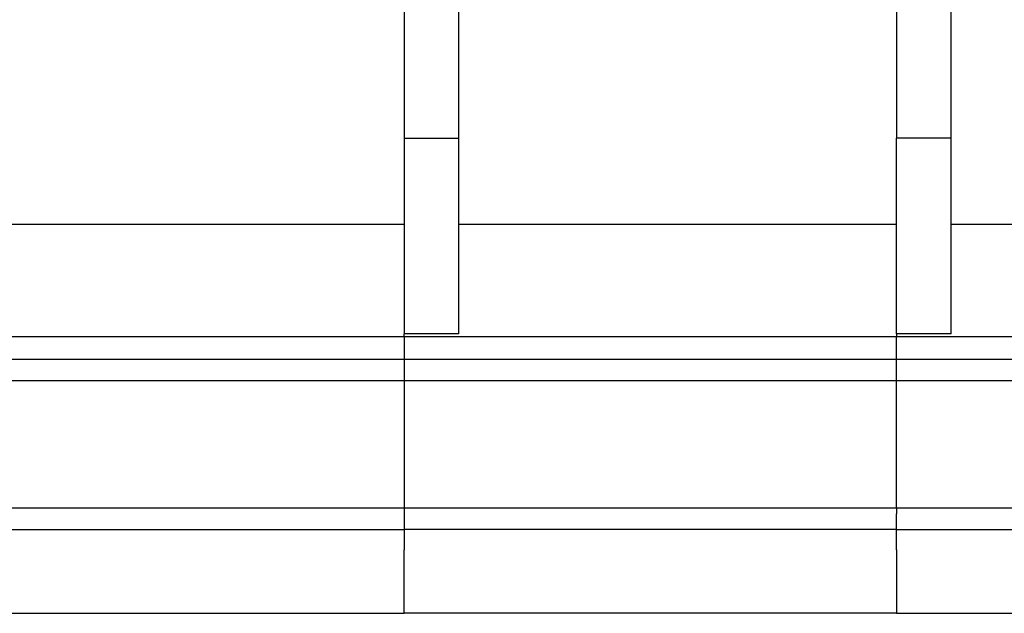
# Model space of a CAD drawing. Units: millimetres. Extents: x -458 to -38, y -314 to -17.
# Drawn here: x -412 to -386, y -114 to -98 of the extents above; entities that cross this region are included whole.
import ezdxf

# ---------------------------------------------------------------- set-up
doc = ezdxf.new("R2010")
doc.units = ezdxf.units.MM
doc.layers.add('1', color=7, linetype='Continuous')

# ---------------------------------------------------------------- blocks, each defined once
blk = doc.blocks.new('RBO_5-F_8-select__5', base_point=(-435.855, -113.5))
at = {"color": 7, "linetype": 'Continuous'}
for p, q in [((-402.105, -97.45), (-402.105, -100.954)), ((-400.655, -100.954), (-400.655, -97.45)), ((-389.105, -97.45), (-389.105, -100.954)), ((-387.655, -100.954), (-387.655, -97.45)), ((-402.105, -100.954), (-400.655, -100.954)), ((-402.105, -100.954), (-402.105, -103.233)), ((-400.655, -103.233), (-400.655, -100.954)), ((-387.655, -100.954), (-389.105, -100.954)), ((-389.105, -103.233), (-389.105, -100.954)), ((-387.655, -103.233), (-387.655, -100.954)), ((-402.105, -103.233), (-413.655, -103.233)), ((-402.105, -103.233), (-402.105, -106.118)), ((-400.655, -106.118), (-400.655, -103.233)), ((-389.105, -103.233), (-400.655, -103.233)), ((-389.105, -106.118), (-389.105, -103.233)), ((-376.105, -103.233), (-387.655, -103.233)), ((-387.655, -106.118), (-387.655, -103.233)), ((-402.105, -106.197), (-415.105, -106.197)), ((-400.655, -106.118), (-402.105, -106.118)), ((-389.105, -106.197), (-402.105, -106.197)), ((-387.655, -106.118), (-389.105, -106.118)), ((-376.105, -106.197), (-389.105, -106.197)), ((-415.105, -106.788), (-402.105, -106.788)), ((-402.105, -106.788), (-389.105, -106.788)), ((-389.105, -106.788), (-376.105, -106.788)), ((-415.105, -107.352), (-402.105, -107.352)), ((-402.105, -107.352), (-389.105, -107.352)), ((-389.105, -107.352), (-376.105, -107.352)), ((-415.105, -110.717), (-402.105, -110.717)), ((-402.105, -110.717), (-389.105, -110.717)), ((-389.105, -110.717), (-376.105, -110.717)), ((-415.105, -111.283), (-402.105, -111.283)), ((-389.105, -111.283), (-402.105, -111.283)), ((-389.105, -111.283), (-376.105, -111.283)), ((-415.105, -113.5), (-402.105, -113.5)), ((-389.105, -113.5), (-402.105, -113.5)), ((-389.105, -113.5), (-376.105, -113.5))]:
    blk.add_line(p, q, dxfattribs=at)
at = {"color": 2, "linetype": 'Continuous'}
for p, q in [((-402.105, -106.197), (-402.105, -106.118)), ((-402.105, -106.197), (-402.105, -106.595)), ((-389.105, -106.118), (-389.105, -106.197)), ((-389.105, -106.788), (-389.105, -106.197)), ((-402.105, -106.595), (-402.105, -106.788)), ((-402.105, -106.788), (-402.105, -107.352)), ((-389.105, -107.352), (-389.105, -106.788)), ((-402.105, -107.352), (-402.105, -110.717)), ((-389.105, -110.717), (-389.105, -107.352)), ((-402.105, -110.717), (-402.105, -111.283)), ((-389.105, -110.717), (-389.105, -110.717)), ((-389.105, -110.717), (-389.105, -110.875)), ((-389.105, -111.283), (-389.105, -110.875)), ((-402.105, -111.283), (-402.105, -111.825)), ((-389.105, -111.825), (-389.105, -111.283)), ((-402.105, -113.5), (-402.105, -111.825)), ((-389.105, -111.825), (-389.105, -113.5))]:
    blk.add_line(p, q, dxfattribs=at)
blk = doc.blocks.new('Right1', base_point=(-401.005, -95))
blk.add_blockref('RBO_5-F_8-select__5', (-435.855, -113.5))
blk = doc.blocks.new('1')
blk.add_blockref('Right1', (-401.005, -95))

msp = doc.modelspace()

# ---------------------------------------------------------------- block references
at = {"layer": '1'}
msp.add_blockref('1', (0, 0), dxfattribs=at)

doc.saveas('drawing.dxf')
